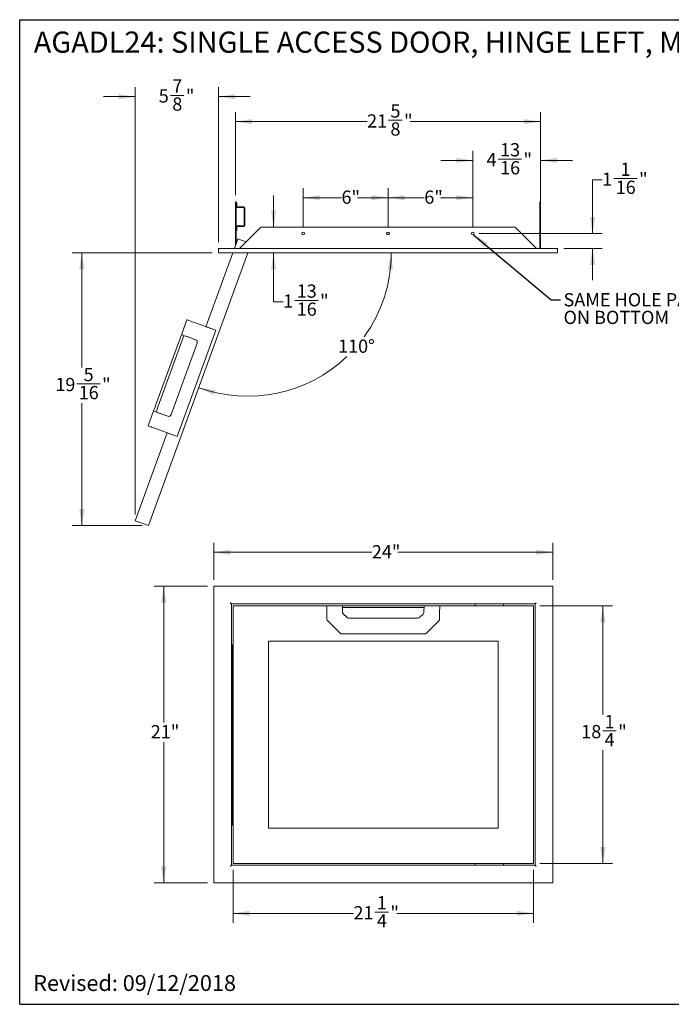
# Model space of a CAD drawing. Units: inches. Extents: x 0.4 to 10.6, y 0.4 to 8.1.
# Drawn here: x 0.4 to 5.5, y 0.4 to 8.1 of the extents above; entities that cross this region are included whole.
import ezdxf

# ---------------------------------------------------------------- set-up
doc = ezdxf.new("R2010")
doc.units = ezdxf.units.IN
doc.header["$MEASUREMENT"] = 0
doc.styles.add('SLDTEXTSTYLE1', font='ARIAL.TTF', dxfattribs={"width": 0.948})
doc.styles.get("Standard").update_dxf_attribs({"font": 'ARIAL.TTF'})
doc.dimstyles.new('SLDDIMSTYLE0', dxfattribs={"dimtxt": 0.101115, "dimasz": 0.13, "dimexe": 0, "dimexo": 0.0625, "dimgap": 0.025279, "dimtad": 0, "dimtih": 1, "dimtoh": 1, "dimdec": 3, "dimlfac": 9, "dimrnd": 1e-09, "dimzin": 12, "dimdsep": 46, "dimlunit": 5, "dimtxsty": 'SLDTEXTSTYLE1', "dimsah": 1, "dimcen": 0.09, "dimadec": 0, "dimazin": 3, "dimtfac": 1, "dimtdec": 3, "dimtofl": 0, "dimtmove": 0, "dimatfit": 3, "dimfxl": 1, "dimfrac": 2, "dimtolj": 1, "dimtzin": 12, "dimarcsym": 0})
doc.dimstyles.new('SLDDIMSTYLE1', dxfattribs={"dimtxt": 0.101115, "dimasz": 0.13, "dimexe": 0, "dimexo": 0.0625, "dimgap": 0.025279, "dimtad": 0, "dimtih": 1, "dimtoh": 1, "dimdec": 6, "dimlfac": 9, "dimrnd": 1e-09, "dimzin": 12, "dimdsep": 46, "dimlunit": 5, "dimtxsty": 'SLDTEXTSTYLE1', "dimsah": 1, "dimcen": 0.09, "dimadec": 0, "dimazin": 3, "dimtfac": 1, "dimtdec": 3, "dimtofl": 0, "dimtmove": 0, "dimatfit": 3, "dimfxl": 1, "dimfrac": 2, "dimtolj": 1, "dimtzin": 12, "dimarcsym": 0})
doc.dimstyles.new('SLDDIMSTYLE2', dxfattribs={"dimtxt": 0.101115, "dimasz": 0.13, "dimexe": 0, "dimexo": 0.0625, "dimgap": 0.025279, "dimtad": 0, "dimtih": 1, "dimtoh": 1, "dimdec": 6, "dimlfac": 9, "dimrnd": 1e-09, "dimzin": 12, "dimdsep": 46, "dimlunit": 5, "dimtxsty": 'SLDTEXTSTYLE1', "dimsah": 1, "dimcen": 0.09, "dimadec": 0, "dimazin": 3, "dimtfac": 1, "dimtdec": 3, "dimtmove": 0, "dimatfit": 0, "dimfxl": 1, "dimfrac": 2, "dimtolj": 1, "dimtzin": 12, "dimarcsym": 0})
doc.dimstyles.new('SLDDIMSTYLE4', dxfattribs={"dimtxt": 0.101115, "dimasz": 0.13, "dimexe": 0, "dimexo": 0.0625, "dimgap": 0.025279, "dimtad": 0, "dimtih": 1, "dimtoh": 1, "dimdec": 4, "dimlfac": 9, "dimzin": 12, "dimdsep": 46, "dimlunit": 5, "dimtxsty": 'SLDTEXTSTYLE1', "dimsah": 1, "dimcen": 0.09, "dimadec": 0, "dimazin": 3, "dimtfac": 1, "dimtdec": 0, "dimtofl": 0, "dimtmove": 0, "dimatfit": 3, "dimfxl": 1, "dimfrac": 2, "dimtolj": 1, "dimtzin": 12, "dimarcsym": 0})
doc.dimstyles.new('SLDDIMSTYLE5', dxfattribs={"dimtxt": 0.18, "dimasz": 0.13, "dimexe": 0, "dimexo": 0.0625, "dimgap": 0, "dimtad": 0, "dimtih": 1, "dimtoh": 1, "dimdec": 0, "dimrnd": 1e-09, "dimzin": 0, "dimdsep": 46, "dimlunit": 5, "dimtxsty": 'Standard', "dimsah": 1, "dimcen": 0.09, "dimadec": 0, "dimazin": 0, "dimtfac": 0.13, "dimtdec": 0, "dimtofl": 0, "dimtmove": 0, "dimatfit": 3, "dimfxl": 1, "dimfrac": 2, "dimtolj": 1, "dimtzin": 0, "dimarcsym": 0})

# ---------------------------------------------------------------- blocks, each defined once
blk = doc.blocks.new('_D')
at = {"color": 7, "linetype": 'Continuous', "lineweight": 0}
for p, q in [((1.9013, 3.717), (1.9013, 4.0093)), ((4.5679, 3.717), (4.5679, 4.0093)), ((1.9013, 3.9343), (3.1444, 3.9343)), ((4.5679, 3.9343), (3.3481, 3.9343))]:
    blk.add_line(p, q, dxfattribs=at)
for points in [[(1.9013, 3.9343), (2.0313, 3.9143), (2.0313, 3.9543)], [(4.5679, 3.9343), (4.4379, 3.9543), (4.4379, 3.9143)]]:
    blk.add_solid(points, dxfattribs=at)
at = {"color": 7, "linetype": 'Continuous', "lineweight": 0, "insert": (3.1444, 3.9909), "char_height": 0.10417, "attachment_point": 1, "style": 'SLDTEXTSTYLE1'}
blk.add_mtext('24"', dxfattribs=at)
blk = doc.blocks.new('_D_1')
at = {"color": 7, "linetype": 'Continuous', "lineweight": 0}
for p, q in [((1.8513, 3.667), (1.4326, 3.667)), ((1.5076, 3.667), (1.5076, 2.5959)), ((1.5076, 1.3336), (1.5076, 2.4406)), ((1.8513, 1.3336), (1.4326, 1.3336))]:
    blk.add_line(p, q, dxfattribs=at)
for points in [[(1.5076, 3.667), (1.4876, 3.537), (1.5276, 3.537)], [(1.5076, 1.3336), (1.5276, 1.4636), (1.4876, 1.4636)]]:
    blk.add_solid(points, dxfattribs=at)
at = {"color": 7, "linetype": 'Continuous', "lineweight": 0, "insert": (1.4057, 2.5749), "char_height": 0.10417, "attachment_point": 1, "style": 'SLDTEXTSTYLE1'}
blk.add_mtext('21"', dxfattribs=at)
blk = doc.blocks.new('_D_2')
at = {"color": 7, "linetype": 'Continuous', "lineweight": 0}
for p, q in [((2.054, 1.4364), (2.054, 1.0183)), ((4.4152, 1.4364), (4.4152, 1.0183)), ((2.054, 1.0933), (3.0001, 1.0933)), ((3.1691, 1.1036), (3.2758, 1.1036)), ((4.4152, 1.0933), (3.34, 1.0933))]:
    blk.add_line(p, q, dxfattribs=at)
for points in [[(2.054, 1.0933), (2.184, 1.0733), (2.184, 1.1133)], [(4.4152, 1.0933), (4.2852, 1.1133), (4.2852, 1.0733)]]:
    blk.add_solid(points, dxfattribs=at)
at = {"color": 7, "linetype": 'Continuous', "lineweight": 0, "attachment_point": 1, "style": 'SLDTEXTSTYLE1'}
for s, insert, char_height in [('1', (3.1839, 1.229), 0.1042), ('21', (3.0001, 1.1507), 0.10417), ('4', (3.1839, 1.0872), 0.1042), ('"', (3.2906, 1.1507), 0.1042)]:
    blk.add_mtext(s, dxfattribs=dict(at, insert=insert, char_height=char_height))
blk = doc.blocks.new('_D_3')
at = {"color": 7, "linetype": 'Continuous', "lineweight": 0}
for p, q in [((4.4652, 3.5142), (5.0366, 3.5142)), ((4.9616, 3.5142), (4.9616, 2.6586)), ((4.9608, 2.5286), (5.0674, 2.5286)), ((4.9616, 1.4864), (4.9616, 2.3779)), ((4.4652, 1.4864), (5.0366, 1.4864))]:
    blk.add_line(p, q, dxfattribs=at)
for points in [[(4.9616, 3.5142), (4.9416, 3.3842), (4.9816, 3.3842)], [(4.9616, 1.4864), (4.9816, 1.6164), (4.9416, 1.6164)]]:
    blk.add_solid(points, dxfattribs=at)
at = {"color": 7, "linetype": 'Continuous', "lineweight": 0, "attachment_point": 1, "style": 'SLDTEXTSTYLE1'}
for s, insert, char_height in [('1', (4.9755, 2.654), 0.1042), ('18', (4.7917, 2.5757), 0.10417), ('"', (5.0822, 2.5757), 0.1042), ('4', (4.9755, 2.5122), 0.1042)]:
    blk.add_mtext(s, dxfattribs=dict(at, insert=insert, char_height=char_height))
blk = doc.blocks.new('_D_10')
at = {"color": 7, "linetype": 'Continuous', "lineweight": 0}
for p, q in [((2.0721, 6.7431), (2.0721, 7.398)), ((4.4717, 6.7431), (4.4717, 7.398)), ((2.0721, 7.323), (3.1072, 7.323)), ((3.2763, 7.3333), (3.383, 7.3333)), ((4.4717, 7.323), (3.4471, 7.323))]:
    blk.add_line(p, q, dxfattribs=at)
for points in [[(2.0721, 7.323), (2.2021, 7.303), (2.2021, 7.343)], [(4.4717, 7.323), (4.3417, 7.343), (4.3417, 7.303)]]:
    blk.add_solid(points, dxfattribs=at)
at = {"color": 7, "linetype": 'Continuous', "lineweight": 0, "attachment_point": 1, "style": 'SLDTEXTSTYLE1'}
for s, insert, char_height in [('5', (3.2911, 7.4587), 0.1042), ('21', (3.1072, 7.3804), 0.10417), ('"', (3.3978, 7.3804), 0.1042), ('8', (3.2911, 7.3169), 0.1042)]:
    blk.add_mtext(s, dxfattribs=dict(at, insert=insert, char_height=char_height))
blk = doc.blocks.new('_D_11')
at = {"color": 7, "linetype": 'Continuous', "lineweight": 0}
for p, q in [((2.6053, 6.4931), (2.6053, 6.7993)), ((3.2719, 6.4931), (3.2719, 6.7993)), ((2.6053, 6.7243), (2.9057, 6.7243)), ((3.2719, 6.7243), (3.0322, 6.7243))]:
    blk.add_line(p, q, dxfattribs=at)
for points in [[(2.6053, 6.7243), (2.7353, 6.7043), (2.7353, 6.7443)], [(3.2719, 6.7243), (3.1419, 6.7443), (3.1419, 6.7043)]]:
    blk.add_solid(points, dxfattribs=at)
at = {"color": 7, "linetype": 'Continuous', "lineweight": 0, "insert": (2.9057, 6.7809), "char_height": 0.10417, "attachment_point": 1, "style": 'SLDTEXTSTYLE1'}
blk.add_mtext('6"', dxfattribs=at)
blk = doc.blocks.new('_D_12')
at = {"color": 7, "linetype": 'Continuous', "lineweight": 0}
for p, q in [((3.2719, 6.4931), (3.2719, 6.7993)), ((3.9386, 6.4931), (3.9386, 6.7993)), ((3.2719, 6.7243), (3.5571, 6.7243)), ((3.9386, 6.7243), (3.6837, 6.7243))]:
    blk.add_line(p, q, dxfattribs=at)
for points in [[(3.2719, 6.7243), (3.4019, 6.7043), (3.4019, 6.7443)], [(3.9386, 6.7243), (3.8086, 6.7443), (3.8086, 6.7043)]]:
    blk.add_solid(points, dxfattribs=at)
at = {"color": 7, "linetype": 'Continuous', "lineweight": 0, "insert": (3.5571, 6.7809), "char_height": 0.10417, "attachment_point": 1, "style": 'SLDTEXTSTYLE1'}
blk.add_mtext('6"', dxfattribs=at)
blk = doc.blocks.new('_D_13')
at = {"color": 7, "linetype": 'Continuous', "lineweight": 0}
for p, q in [((2.372, 6.4917), (2.372, 6.7417)), ((2.372, 5.906), (2.372, 6.2903)), ((2.447, 5.906), (2.372, 5.906)), ((2.5389, 5.9164), (2.7227, 5.9164))]:
    blk.add_line(p, q, dxfattribs=at)
for points in [[(2.372, 6.4917), (2.392, 6.6217), (2.352, 6.6217)], [(2.372, 6.2903), (2.352, 6.1603), (2.392, 6.1603)]]:
    blk.add_solid(points, dxfattribs=at)
at = {"color": 7, "linetype": 'Continuous', "lineweight": 0, "attachment_point": 1, "style": 'SLDTEXTSTYLE1'}
for s, insert, char_height in [('13', (2.5536, 6.0418), 0.10417), ('"', (2.7375, 5.9635), 0.1042), ('1', (2.447, 5.9635), 0.1042), ('16', (2.5536, 5.8999), 0.10417)]:
    blk.add_mtext(s, dxfattribs=dict(at, insert=insert, char_height=char_height))
blk = doc.blocks.new('_D_14')
at = {"color": 7, "linetype": 'Continuous', "lineweight": 0}
for p, q in [((1.2838, 4.2327), (1.2838, 7.5944)), ((1.9386, 6.375), (1.9386, 7.5944)), ((1.2838, 7.5194), (1.0338, 7.5194)), ((1.5604, 7.5298), (1.6671, 7.5298)), ((1.9386, 7.5194), (2.1886, 7.5194))]:
    blk.add_line(p, q, dxfattribs=at)
for points in [[(1.2838, 7.5194), (1.1538, 7.5394), (1.1538, 7.4994)], [(1.9386, 7.5194), (2.0686, 7.4994), (2.0686, 7.5394)]]:
    blk.add_solid(points, dxfattribs=at)
at = {"color": 7, "linetype": 'Continuous', "lineweight": 0, "char_height": 0.1042, "attachment_point": 1, "style": 'SLDTEXTSTYLE1'}
for s, insert in [('7', (1.5752, 7.6552)), ('5', (1.4685, 7.5769)), ('8', (1.5752, 7.5133)), ('"', (1.6819, 7.5769))]:
    blk.add_mtext(s, dxfattribs=dict(at, insert=insert))
blk = doc.blocks.new('_D_15')
at = {"color": 7, "linetype": 'Continuous', "lineweight": 0}
for start, end in [(324.13944, 0), (250, 313.66354)]:
    blk.add_arc((2.1692, 6.2903), 1.1286, start, end, dxfattribs=at)
for points in [[(3.2978, 6.2903), (3.2703, 6.1617), (3.3103, 6.1594)], [(1.7832, 5.2298), (1.9019, 5.1732), (1.9134, 5.2115)]]:
    blk.add_solid(points, dxfattribs=at)
at = {"color": 7, "linetype": 'Continuous', "lineweight": 0, "insert": (2.8788, 5.6081), "char_height": 0.10417, "attachment_point": 1, "style": 'SLDTEXTSTYLE1'}
blk.add_mtext('110°', dxfattribs=at)
blk = doc.blocks.new('_D_16')
at = {"color": 7, "linetype": 'Continuous', "lineweight": 0}
for p, q in [((1.8886, 6.2903), (0.7887, 6.2903)), ((0.8637, 6.2903), (0.8637, 5.3894)), ((0.8242, 5.2594), (1.0081, 5.2594)), ((0.8637, 4.1447), (0.8637, 5.1087)), ((1.3382, 4.1447), (0.7887, 4.1447))]:
    blk.add_line(p, q, dxfattribs=at)
for points in [[(0.8637, 6.2903), (0.8437, 6.1603), (0.8837, 6.1603)], [(0.8637, 4.1447), (0.8837, 4.2747), (0.8437, 4.2747)]]:
    blk.add_solid(points, dxfattribs=at)
at = {"color": 7, "linetype": 'Continuous', "lineweight": 0, "attachment_point": 1, "style": 'SLDTEXTSTYLE1'}
for s, insert, char_height in [('5', (0.8776, 5.3848), 0.1042), ('19', (0.6552, 5.3065), 0.10417), ('"', (1.0228, 5.3065), 0.1042), ('16', (0.839, 5.243), 0.10417)]:
    blk.add_mtext(s, dxfattribs=dict(at, insert=insert, char_height=char_height))
blk = doc.blocks.new('_D_17')
at = {"color": 7, "linetype": 'Continuous', "lineweight": 0}
for p, q in [((4.9558, 6.8647), (4.8808, 6.8647)), ((4.8808, 6.8647), (4.8808, 6.4431)), ((5.0477, 6.875), (5.2316, 6.875)), ((3.9886, 6.4431), (4.9558, 6.4431)), ((4.6553, 6.325), (4.9558, 6.325)), ((4.8808, 6.325), (4.8808, 6.075))]:
    blk.add_line(p, q, dxfattribs=at)
for points in [[(4.8808, 6.4431), (4.9008, 6.5731), (4.8608, 6.5731)], [(4.8808, 6.325), (4.8608, 6.195), (4.9008, 6.195)]]:
    blk.add_solid(points, dxfattribs=at)
at = {"color": 7, "linetype": 'Continuous', "lineweight": 0, "attachment_point": 1, "style": 'SLDTEXTSTYLE1'}
for s, insert, char_height in [('1', (5.1011, 7.0004), 0.1042), ('1', (4.9558, 6.9221), 0.1042), ('"', (5.2463, 6.9221), 0.1042), ('16', (5.0625, 6.8586), 0.10417)]:
    blk.add_mtext(s, dxfattribs=dict(at, insert=insert, char_height=char_height))
blk = doc.blocks.new('_D_18')
at = {"color": 7, "linetype": 'Continuous', "lineweight": 0}
for p, q in [((3.9386, 6.4931), (3.9386, 7.0931)), ((4.4717, 6.5417), (4.4717, 7.0931)), ((3.9386, 7.0181), (3.6886, 7.0181)), ((4.1385, 7.0284), (4.3223, 7.0284)), ((4.4717, 7.0181), (4.7217, 7.0181))]:
    blk.add_line(p, q, dxfattribs=at)
for points in [[(3.9386, 7.0181), (3.8086, 7.0381), (3.8086, 6.9981)], [(4.4717, 7.0181), (4.6017, 6.9981), (4.6017, 7.0381)]]:
    blk.add_solid(points, dxfattribs=at)
at = {"color": 7, "linetype": 'Continuous', "lineweight": 0, "attachment_point": 1, "style": 'SLDTEXTSTYLE1'}
for s, insert, char_height in [('13', (4.1532, 7.1538), 0.10417), ('4', (4.0466, 7.0755), 0.1042), ('"', (4.3371, 7.0755), 0.1042), ('16', (4.1532, 7.012), 0.10417)]:
    blk.add_mtext(s, dxfattribs=dict(at, insert=insert, char_height=char_height))
blk = doc.blocks.new('SW_NOTE_1')
at = {"color": 0, "linetype": 'Continuous', "lineweight": 0, "attachment_point": 1, "style": 'SLDTEXTSTYLE1'}
for s, insert, char_height in [('SAME HOLE PATTERN', (0.0227, 0.0525), 0.104167), ('ON BOTTOM', (0.0227, -0.0864), 0.10417)]:
    blk.add_mtext(s, dxfattribs=dict(at, insert=insert, char_height=char_height))

msp = doc.modelspace()

# ---------------------------------------------------------------- linework, layer by layer
at = {"color": 7, "linetype": 'Continuous', "lineweight": 30}
for p, q in [((0.375, 0.37804857), (0.375, 8.125)), ((0.375, 8.125), (10.625, 8.125)), ((0.375, 0.37804857), (10.625, 0.37804857))]:
    msp.add_line(p, q, dxfattribs=at)
at = {"color": 7, "linetype": 'Continuous', "lineweight": 15}
for p, q in [((2.0774731, 6.69306889), (2.07213977, 6.69306889)), ((2.07213977, 6.69306889), (2.07213977, 6.67918)), ((2.07213977, 6.67918), (2.0774731, 6.67918)), ((2.07213977, 6.49168), (2.07213977, 6.67918)), ((2.0774731, 6.67918), (2.0774731, 6.69306889)), ((2.08280643, 6.68252384), (2.0774731, 6.68252384)), ((2.0774731, 6.49168), (2.0774731, 6.67918)), ((2.0774731, 6.66863495), (2.08280643, 6.66863495)), ((2.08280643, 6.66863495), (2.08280643, 6.68252384)), ((2.08280643, 6.66863495), (2.08280643, 6.65657939)), ((4.46636199, 6.69306889), (4.47169532, 6.69306889)), ((4.46636199, 6.67918), (4.46636199, 6.69306889)), ((4.47169532, 6.67918), (4.46636199, 6.67918)), ((4.46636199, 6.49168), (4.46636199, 6.67918)), ((4.47169532, 6.69306889), (4.47169532, 6.67918)), ((4.47169532, 6.49168), (4.47169532, 6.67918)), ((2.08625088, 6.65313495), (2.13800307, 6.65313495)), ((2.08625088, 6.64780162), (2.13800307, 6.64780162)), ((2.14144751, 6.64435717), (2.14144751, 6.50541273)), ((2.14678084, 6.64435717), (2.14678084, 6.50541273)), ((2.0774731, 6.49168), (2.07213977, 6.49168)), ((2.07213977, 6.49168), (2.07213977, 6.3485896)), ((2.0774731, 6.36324281), (2.0774731, 6.49168)), ((2.08280643, 6.48113495), (2.0774731, 6.48113495)), ((2.0774731, 6.46724606), (2.08280643, 6.46724606)), ((2.08280643, 6.49319051), (2.08280643, 6.48113495)), ((2.08280643, 6.46724606), (2.08280643, 6.48113495)), ((2.13800307, 6.50196828), (2.08625088, 6.50196828)), ((2.13800307, 6.49663495), (2.08625088, 6.49663495)), ((2.10414766, 6.32501333), (2.27081433, 6.49168)), ((4.27302076, 6.49168), (2.27081433, 6.49168)), ((4.43968743, 6.32501333), (4.27302076, 6.49168)), ((4.46636199, 6.32501333), (4.46636199, 6.49168)), ((4.46636199, 6.49168), (4.47169532, 6.49168)), ((4.47169532, 6.49168), (4.47169532, 6.32501333)), ((2.06355871, 6.32501333), (2.09136199, 6.40140222)), ((2.15674066, 6.37760633), (2.09136199, 6.40140222)), ((1.38822472, 4.1446813), (2.16916283, 6.29029111)), ((1.83959716, 5.70968404), (2.05092085, 6.29029111)), ((1.93858421, 6.32501333), (1.93858421, 6.29029111)), ((1.93858421, 6.32501333), (4.60525088, 6.32501333)), ((4.60525088, 6.29029111), (1.93858421, 6.29029111)), ((4.60525088, 6.32501333), (4.60525088, 6.29029111)), ((1.68940351, 5.7633181), (1.64682568, 5.64633646)), ((1.91813269, 5.68109945), (1.74194033, 5.74522823)), ((1.61388698, 4.84590004), (1.91790488, 5.68118237)), ((1.61411479, 4.84581712), (1.91813269, 5.68109945)), ((1.91790488, 5.68118237), (1.83959716, 5.70968404)), ((1.63107282, 5.60305585), (1.44437963, 5.09012051)), ((1.46395656, 5.08299509), (1.65064975, 5.59593043)), ((1.77072325, 5.58065828), (1.56575494, 5.01751248)), ((1.63611126, 5.61689882), (1.63107282, 5.60305585)), ((1.63611126, 5.61689882), (1.644947, 5.64117484)), ((1.64682568, 5.64633646), (1.644947, 5.64117484)), ((1.64721507, 5.6468395), (1.64682568, 5.64633646)), ((1.65064975, 5.59593043), (1.65568819, 5.60977341)), ((1.66452393, 5.63404942), (1.65568819, 5.60977341)), ((1.66452393, 5.63404942), (1.66640261, 5.63921104)), ((1.66640261, 5.63921104), (1.66690211, 5.63967401)), ((1.75827282, 5.60736362), (1.69954203, 5.62873987)), ((1.72298766, 5.61994837), (1.75818991, 5.6071358)), ((1.38604894, 4.92985826), (1.42862678, 5.0468399)), ((1.42860172, 5.04620425), (1.42862678, 5.0468399)), ((1.42862678, 5.0468399), (1.43050545, 5.05200152)), ((1.4393412, 5.07627753), (1.43050545, 5.05200152)), ((1.4393412, 5.07627753), (1.44437963, 5.09012051)), ((1.45008238, 5.0448761), (1.44820371, 5.03971448)), ((1.44820371, 5.03971448), (1.44828875, 5.03903875)), ((1.45008238, 5.0448761), (1.45891813, 5.06915212)), ((1.46395656, 5.08299509), (1.45891813, 5.06915212)), ((1.5390515, 5.00505799), (1.48032071, 5.02643425)), ((1.50393217, 5.01809837), (1.53913442, 5.0052858)), ((1.61411479, 4.84581712), (1.43792242, 4.9099459)), ((1.28381443, 4.18268354), (1.53557926, 4.87440171)), ((1.53557926, 4.87440171), (1.61388698, 4.84590004)), ((1.38822472, 4.1446813), (1.28381443, 4.18268354)), ((1.90126967, 3.6669609), (1.90126967, 1.33362757)), ((4.56793634, 3.6669609), (1.90126967, 3.6669609)), ((4.56793634, 1.33362757), (4.56793634, 3.6669609)), ((2.04015856, 3.52728634), (2.04015856, 1.47330213)), ((4.42826177, 3.52807201), (2.04094423, 3.52807201)), ((2.05404745, 3.51418313), (2.05404745, 1.48640535)), ((2.79015856, 3.51418313), (2.05404745, 3.51418313)), ((2.79015856, 3.51418313), (2.91412287, 3.51418313)), ((2.79015856, 3.51418313), (2.79112828, 3.45862757)), ((2.79015856, 3.50029424), (2.79015856, 3.51418313)), ((2.79015856, 3.50029424), (2.79040099, 3.50029424)), ((2.91412287, 3.51418313), (2.91501166, 3.46326464)), ((2.93495938, 3.51418313), (2.91412287, 3.51418313)), ((2.9143653, 3.50029424), (2.93520181, 3.50029424)), ((2.93495938, 3.51418313), (3.53424663, 3.51418313)), ((3.53400419, 3.50029424), (2.93520181, 3.50029424)), ((3.5548407, 3.50029424), (3.53400419, 3.50029424)), ((3.53424663, 3.51418313), (3.55508313, 3.51418313)), ((3.55508313, 3.51418313), (3.55419435, 3.46326464)), ((3.67904745, 3.51418313), (3.55508313, 3.51418313)), ((3.67904745, 3.51418313), (3.67807772, 3.45862757)), ((3.67880502, 3.50029424), (3.67904745, 3.50029424)), ((4.41515856, 3.51418313), (3.67904745, 3.51418313)), ((3.67904745, 3.50029424), (3.67904745, 3.51418313)), ((3.95682522, 3.51929424), (3.95682522, 3.52807201)), ((3.95682522, 3.51418313), (3.95682522, 3.51929424)), ((4.17904745, 3.51929424), (4.17904745, 3.52807201)), ((4.17904745, 3.51418313), (4.17904745, 3.51929424)), ((4.41515856, 1.48640535), (4.41515856, 3.51418313)), ((4.42904745, 3.52728634), (4.42904745, 1.47330213)), ((2.79112828, 3.45862757), (2.79198556, 3.40951404)), ((2.94694442, 3.42306285), (2.92111043, 3.44889684)), ((2.96167581, 3.4169609), (3.50753019, 3.4169609)), ((3.52226158, 3.42306285), (3.54809558, 3.44889684)), ((3.67807772, 3.45862757), (3.67722044, 3.40951404)), ((2.79808433, 3.39514624), (2.89516773, 3.29806285)), ((3.67112167, 3.39514624), (3.57403828, 3.29806285)), ((3.55930689, 3.2919609), (2.90989912, 3.2919609)), ((2.04549189, 3.20515535), (2.04015856, 3.20515535)), ((2.04015856, 3.19126646), (2.04549189, 3.19126646)), ((2.04549189, 3.19126646), (2.04549189, 3.20515535)), ((2.04893634, 3.20515535), (2.04549189, 3.20515535)), ((2.04549189, 1.80237757), (2.04549189, 3.19126646)), ((2.05404745, 3.20515535), (2.04893634, 3.20515535)), ((4.13738078, 3.23640535), (2.33182522, 3.23640535)), ((2.33182522, 3.23640535), (2.33182522, 1.76418313)), ((4.13738078, 1.76418313), (4.13738078, 3.23640535)), ((2.04549189, 1.80237757), (2.04015856, 1.80237757)), ((2.04015856, 1.78848868), (2.04549189, 1.78848868)), ((2.04549189, 1.78848868), (2.04549189, 1.80237757)), ((2.04893634, 1.78848868), (2.04549189, 1.78848868)), ((2.05404745, 1.78848868), (2.04893634, 1.78848868)), ((2.33182522, 1.76418313), (4.13738078, 1.76418313)), ((4.42826177, 1.47251646), (2.04094423, 1.47251646)), ((2.05404745, 1.48640535), (4.41515856, 1.48640535)), ((3.95682522, 1.48640535), (3.95682522, 1.48129424)), ((3.95682522, 1.48129424), (3.95682522, 1.47251646)), ((4.17904745, 1.48640535), (4.17904745, 1.48129424)), ((4.17904745, 1.48129424), (4.17904745, 1.47251646)), ((1.90126967, 1.33362757), (4.56793634, 1.33362757))]:
    msp.add_line(p, q, dxfattribs=at)
for centre in [(2.60525088, 6.44306889), (3.27191755, 6.44306889), (3.93858421, 6.44306889)]:
    msp.add_circle(centre, 0.01088889, dxfattribs=at)
for centre, radius, start, end in [((2.08625088, 6.65657939), 0.00877778, 180, 270), ((2.08625088, 6.65657939), 0.00344444, 180, 270), ((2.13800307, 6.64435717), 0.00877778, 0, 90), ((2.13800307, 6.64435717), 0.00344444, 0, 90), ((2.08625088, 6.49319051), 0.00877778, 90, 180), ((2.08625088, 6.49319051), 0.00344444, 90, 180), ((2.13800307, 6.50541273), 0.00344444, 270, 0), ((2.13800307, 6.50541273), 0.00877778, 270, 0), ((2.81281572, 3.40987763), 0.02083333, 181, 225), ((2.93584182, 3.46362823), 0.02083333, 193.888417508, 225), ((2.96167581, 3.43779424), 0.02083333, 225, 270), ((3.50753019, 3.43779424), 0.02083333, 270, 315), ((3.53336419, 3.46362823), 0.02083333, 315, 346.111582492), ((3.65639028, 3.40987763), 0.02083333, 315, 359), ((2.90989912, 3.31279424), 0.02083333, 225, 270), ((3.55930689, 3.31279424), 0.02083333, 270, 315)]:
    msp.add_arc(centre, radius, start, end, dxfattribs=at)
for centre, major_axis, ratio, start_param, end_param in [((1.74160866, 5.74431698), (0.05220515, -0.01900112), 0.0174550649, 1.5707963268, 3.1415926536), ((1.69921037, 5.62782863), (0.05220515, -0.01900112), 0.0174550649, 1.5707963268, 3.0580281577), ((1.69921037, 5.62782863), (0.03262822, -0.0118757), 0.0174550649, 2.1118958528, 3.0076448247), ((1.72249016, 5.61858151), (0.07830772, -0.02850168), 0.0174550649, 1.5707963268, 2.1118958528), ((1.7510634, 5.58755589), (-0.00712651, -0.01957991), 0.9998476952, 1.5707963268, 3.1415926536), ((1.75114632, 5.5877837), (-0.00712651, -0.01957991), 0.9998476952, 1.5707963268, 3.1415926536), ((1.48065238, 5.02734549), (0.05220515, -0.01900112), 0.0174550649, 3.2251571495, 4.7123889804), ((1.48065238, 5.02734549), (0.03262822, -0.0118757), 0.0174550649, 3.2755404825, 4.1712894544), ((1.50442967, 5.01946524), (0.07830772, -0.02850168), 0.0174550649, 4.1712894544, 4.7123889804), ((1.54617801, 5.0246379), (0.00712651, 0.01957991), 0.9998476952, 3.1415926536, 4.7123889804), ((1.54626092, 5.02486571), (0.00712651, 0.01957991), 0.9998476952, 3.1415926536, 4.7123889804), ((1.43825409, 4.91085714), (0.05220515, -0.01900112), 0.0174550649, 3.1415926536, 4.7123889804)]:
    msp.add_ellipse(centre, major_axis=major_axis, ratio=ratio, start_param=start_param, end_param=end_param, dxfattribs=at)
for points in [[(2.03138078, 3.53684979), (2.03218483, 3.53569055), (2.03296707, 3.53456255), (2.03457123, 3.53242546), (2.03535747, 3.53146432), (2.03655785, 3.53023961), (2.03695863, 3.5298714), (2.03775183, 3.52923561), (2.03814722, 3.52896487), (2.03894586, 3.52852304), (2.03934814, 3.5283536), (2.04014467, 3.5281291), (2.04054221, 3.52807201), (2.04094423, 3.52807201)], [(2.04015856, 3.52728634), (2.04015856, 3.52809039), (2.03993386, 3.52887263), (2.03904967, 3.53047679), (2.03840768, 3.53126303), (2.03718488, 3.53246341), (2.03673601, 3.53286419), (2.03578539, 3.53365739), (2.03528063, 3.53405278), (2.03421734, 3.53485142), (2.03365978, 3.5352537), (2.03253347, 3.53605023), (2.0319604, 3.53644777), (2.03138078, 3.53684979)], [(4.43782522, 3.53684979), (4.43702117, 3.53569055), (4.43623893, 3.53456255), (4.43463478, 3.53242546), (4.43384854, 3.53146432), (4.43264816, 3.53023961), (4.43224737, 3.5298714), (4.43145418, 3.52923561), (4.43105878, 3.52896487), (4.43026014, 3.52852304), (4.42985787, 3.5283536), (4.42906133, 3.5281291), (4.4286638, 3.52807201), (4.42826177, 3.52807201)], [(4.42904745, 3.52728634), (4.42904745, 3.52809039), (4.42927215, 3.52887263), (4.43015633, 3.53047679), (4.43079833, 3.53126303), (4.43202112, 3.53246341), (4.43247, 3.53286419), (4.43342062, 3.53365739), (4.43392538, 3.53405278), (4.43498867, 3.53485142), (4.43554623, 3.5352537), (4.43667253, 3.53605023), (4.4372456, 3.53644777), (4.43782522, 3.53684979)], [(2.04015856, 1.47330213), (2.04015856, 1.47249808), (2.03993386, 1.47171584), (2.03904967, 1.47011169), (2.03840768, 1.46932545), (2.03718488, 1.46812506), (2.03673601, 1.46772428), (2.03578539, 1.46693109), (2.03528063, 1.46653569), (2.03421734, 1.46573705), (2.03365978, 1.46533477), (2.03253347, 1.46453824), (2.0319604, 1.46414071), (2.03138078, 1.46373868)], [(2.03138078, 1.46373868), (2.03218483, 1.46489792), (2.03296707, 1.46602592), (2.03457123, 1.46816302), (2.03535747, 1.46912415), (2.03655785, 1.47034887), (2.03695863, 1.47071707), (2.03775183, 1.47135286), (2.03814722, 1.4716236), (2.03894586, 1.47206543), (2.03934814, 1.47223487), (2.04014467, 1.47245937), (2.04054221, 1.47251646), (2.04094423, 1.47251646)], [(4.43782522, 1.46373868), (4.43702117, 1.46489792), (4.43623893, 1.46602592), (4.43463478, 1.46816302), (4.43384854, 1.46912415), (4.43264816, 1.47034887), (4.43224737, 1.47071707), (4.43145418, 1.47135286), (4.43105878, 1.4716236), (4.43026014, 1.47206543), (4.42985787, 1.47223487), (4.42906133, 1.47245937), (4.4286638, 1.47251646), (4.42826177, 1.47251646)], [(4.42904745, 1.47330213), (4.42904745, 1.47249808), (4.42927215, 1.47171584), (4.43015633, 1.47011169), (4.43079833, 1.46932545), (4.43202112, 1.46812506), (4.43247, 1.46772428), (4.43342062, 1.46693109), (4.43392538, 1.46653569), (4.43498867, 1.46573705), (4.43554623, 1.46533477), (4.43667253, 1.46453824), (4.4372456, 1.46414071), (4.43782522, 1.46373868)]]:
    msp.add_open_spline(points, degree=3, knots=[0, 0, 0, 0, 0.25, 0.25, 0.5, 0.5, 0.625, 0.625, 0.75, 0.75, 0.875, 0.875, 1, 1, 1, 1], dxfattribs=at)
for points in [[(2.91501166, 3.46326464), (2.91503899, 3.46169891), (2.91524035, 3.46015307), (2.91561755, 3.45862757)], [(3.55419435, 3.46326464), (3.55416702, 3.46169891), (3.55396565, 3.46015307), (3.55358846, 3.45862757)]]:
    msp.add_open_spline(points, degree=3, dxfattribs=at)

# ---------------------------------------------------------------- block references
at = {"color": 7, "linetype": 'Continuous', "lineweight": 0}
msp.add_blockref('SW_NOTE_1', (4.62973378, 5.92112802), dxfattribs=at)

# ---------------------------------------------------------------- texts
at = {"color": 7, "linetype": 'Continuous', "lineweight": 0, "attachment_point": 1, "style": 'SLDTEXTSTYLE1'}
for s, insert, char_height in [('AGADL24: SINGLE ACCESS DOOR, HINGE LEFT, MARQUISE, 24"', (0.48556917, 8.03172891), 0.1666666667), ('Revised: 09/12/2018', (0.48128003, 0.60794655), 0.125)]:
    msp.add_mtext(s, dxfattribs=dict(at, insert=insert, char_height=char_height))

# ---------------------------------------------------------------- dimensions: what is measured, and where the dimension line sits
at = {"color": 7, "linetype": 'Continuous', "lineweight": 0}
for base, p1, p2, dimstyle, picture, middle in [((1.28381443, 7.51942732), (1.93858421, 6.32501333), (1.28381443, 4.18268354), 'SLDDIMSTYLE2', '_D_14', (1.59986801, 7.51942732)), ((3.27191755, 6.72426474), (2.60525088, 6.44306889), (3.27191755, 6.44306889), 'SLDDIMSTYLE0', '_D_11', (2.96895656, 6.72426474)), ((3.93858421, 6.72426474), (3.27191755, 6.44306889), (3.93858421, 6.44306889), 'SLDDIMSTYLE0', '_D_12', (3.62040811, 6.72426474)), ((4.56793634, 3.93428906), (1.90126967, 3.6669609), (4.56793634, 3.6669609), 'SLDDIMSTYLE0', '_D', (3.2462847, 3.93428906))]:
    dim = msp.add_linear_dim(base=base, p1=p1, p2=p2, dimstyle=dimstyle, dxfattribs=at)
    dim.commit()
    dim.dimension.update_dxf_attribs({"geometry": picture, "text_midpoint": middle, "dimtype": 160})
for base, p1, p2, angle, dimstyle, picture, middle in [((4.47169532, 7.32299015), (2.07213977, 6.69306889), (4.47169532, 6.69306889), 0, 'SLDDIMSTYLE1', '_D_10', (3.27718871, 7.32299015)), ((4.47169532, 7.01805306), (3.93858421, 6.44306889), (4.47169532, 6.49168), 0, 'SLDDIMSTYLE2', '_D_18', (4.2164968, 7.01805306)), ((4.8808232, 6.32501333), (3.93858421, 6.44306889), (4.60525088, 6.32501333), 90, 'SLDDIMSTYLE2', '_D_17', (4.8808232, 6.86467257)), ((2.37195584, 6.29029111), (2.27081433, 6.49168), (1.93858421, 6.29029111), 90, 'SLDDIMSTYLE2', '_D_13', (2.37195584, 5.90602504)), ((0.86367848, 4.1446813), (1.93858421, 6.29029111), (1.38822472, 4.1446813), 90, 'SLDDIMSTYLE1', '_D_16', (0.86367848, 5.24908268)), ((1.50756888, 1.33362757), (1.90126967, 3.6669609), (1.90126967, 1.33362757), 90, 'SLDDIMSTYLE0', '_D_1', (1.50756888, 2.51828312)), ((4.96163712, 1.48640535), (4.41515856, 3.51418313), (4.41515856, 1.48640535), 90, 'SLDDIMSTYLE1', '_D_3', (4.96163712, 2.51828312)), ((2.05404745, 1.09327118), (4.41515856, 1.48640535), (2.05404745, 1.48640535), 0, 'SLDDIMSTYLE1', '_D_2', (3.1700165, 1.09327118))]:
    dim = msp.add_linear_dim(base=base, p1=p1, p2=p2, angle=angle, dimstyle=dimstyle, dxfattribs=at)
    dim.commit()
    dim.dimension.update_dxf_attribs({"geometry": picture, "text_midpoint": middle, "dimtype": 160})
dim = msp.add_angular_dim_2l(base=(2.40056847, 5.18567508), line1=((2.19577228, 6.36339998), (1.38822472, 4.1446813)), line2=((1.93858421, 6.29029111), (4.60525088, 6.29029111)), dimstyle='SLDDIMSTYLE4', dxfattribs=at)
dim.commit()
dim.dimension.update_dxf_attribs({"geometry": '_D_15', "text_midpoint": (3.02234201, 5.55150127), "dimtype": 162})

# ---------------------------------------------------------------- leaders
msp.add_leader([(3.94361932, 6.43341407), (4.55473378, 5.92112802), (4.62973378, 5.92112802)], dimstyle='SLDDIMSTYLE5', dxfattribs=at)

doc.saveas('drawing.dxf')
